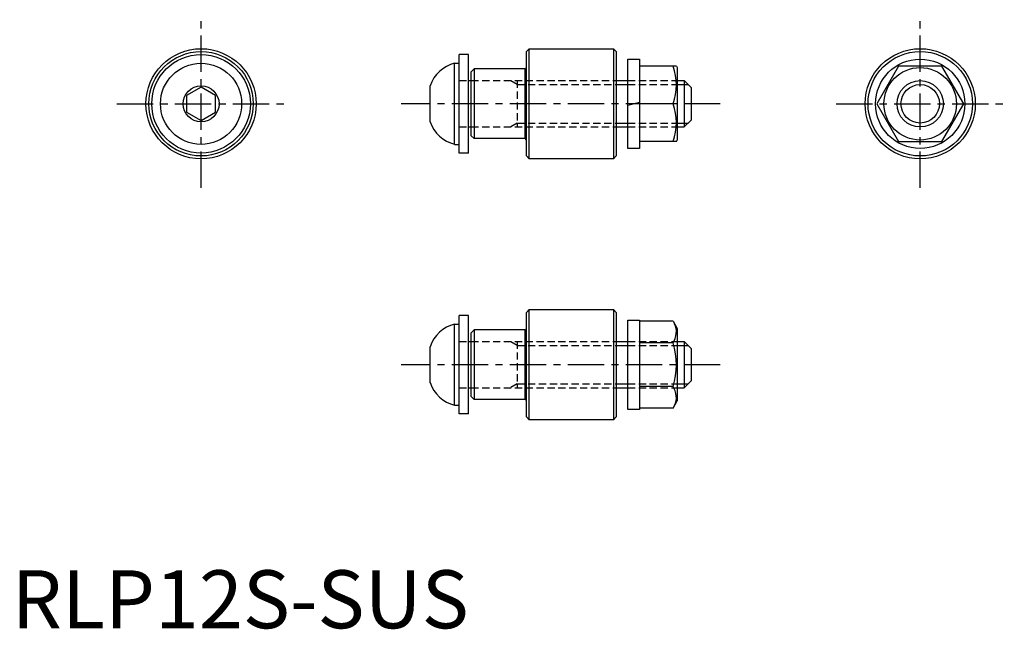
# Model space of a CAD drawing. Extents: x 1 to 171, y 0 to 105.
import ezdxf

# ---------------------------------------------------------------- set-up
doc = ezdxf.new("R2010")
doc.units = 0
doc.header["$LTSCALE"] = 5
doc.header["$MEASUREMENT"] = 0
doc.linetypes.add('CENTER', pattern=[2, 1.25, -0.25, 0.25, -0.25])
doc.linetypes.add('HIDDEN', pattern=[0.375, 0.25, -0.125])
doc.layers.get('0').update_dxf_attribs({"linetype": 'CONTINUOUS'})
for name, color, linetype in [('1', 1, 'CENTER'), ('2', 2, 'HIDDEN'), ('3', 3, 'CONTINUOUS')]:
    doc.layers.add(name, color=color, linetype=linetype)
doc.styles.add('Standard1', font='ARIAL.TTF')

msp = doc.modelspace()

# ---------------------------------------------------------------- linework, layer by layer
for p, q in [((77.15, 81.96), (77.15, 98.96)), ((78.75, 98.96), (77.15, 98.96)), ((78.75, 81.96), (78.75, 98.96)), ((89.25, 99.96), (88.75, 99.46)), ((88.75, 81.46), (88.75, 99.46)), ((89.25, 80.96), (89.25, 99.96)), ((89.25, 99.96), (103.75, 99.96)), ((103.75, 99.96), (103.75, 80.96)), ((103.75, 99.96), (104.25, 99.46)), ((104.25, 99.46), (104.25, 81.46)), ((76.35, 97.46), (77.15, 97.46)), ((76.35, 83.46), (76.35, 97.46)), ((77.15, 83.46), (77.15, 97.46)), ((106.25, 98.16), (108.25, 98.16)), ((106.25, 82.76), (106.25, 98.16)), ((108.25, 98.16), (108.25, 82.76)), ((114.61, 96.96), (108.25, 96.96)), ((108.25, 96.96), (108.25, 83.96)), ((114.61, 96.96), (114.75, 96.71)), ((152.9, 96.96), (149.15, 90.46)), ((160.4, 96.96), (152.9, 96.96)), ((164.16, 90.46), (160.4, 96.96)), ((79.75, 96.46), (79.25, 95.96)), ((79.25, 84.96), (79.25, 95.96)), ((79.75, 96.46), (79.75, 84.46)), ((88.45, 96.46), (79.75, 96.46)), ((88.45, 96.46), (88.45, 84.46)), ((114.75, 96.71), (114.75, 84.21)), ((72.15, 87.36), (72.15, 93.57)), ((78.75, 94.46), (79.25, 94.46)), ((104.25, 94.46), (106.25, 94.46)), ((114.75, 94.46), (115.95, 94.46)), ((115.95, 94.46), (117.15, 93.26)), ((115.95, 94.46), (115.95, 86.46)), ((32.65, 93.35), (30.15, 91.91)), ((30.15, 91.91), (30.15, 89.02)), ((35.15, 91.91), (32.65, 93.35)), ((35.15, 89.02), (35.15, 91.91)), ((117.15, 93.26), (117.15, 87.66)), ((106.25, 90.2), (108.25, 90.73)), ((114.03, 90.46), (108.25, 90.46)), ((149.15, 90.46), (152.9, 83.96)), ((160.4, 83.96), (164.16, 90.46)), ((30.15, 89.02), (32.65, 87.58)), ((32.65, 87.58), (35.15, 89.02)), ((117.15, 87.66), (115.95, 86.46)), ((78.75, 86.46), (79.25, 86.46)), ((79.75, 84.46), (79.25, 84.96)), ((104.25, 86.46), (106.25, 86.46)), ((114.75, 86.46), (115.95, 86.46)), ((76.35, 83.46), (77.15, 83.46)), ((88.45, 84.46), (79.75, 84.46)), ((114.61, 83.96), (108.25, 83.96)), ((114.61, 83.96), (114.75, 84.21)), ((152.9, 83.96), (160.4, 83.96)), ((78.75, 81.96), (77.15, 81.96)), ((108.25, 82.76), (106.25, 82.76)), ((89.25, 80.96), (88.75, 81.46)), ((103.75, 80.96), (89.25, 80.96)), ((104.25, 81.46), (103.75, 80.96)), ((89.25, 54.96), (88.75, 54.46)), ((88.75, 36.46), (88.75, 54.46)), ((89.25, 54.96), (103.75, 54.96)), ((89.25, 35.96), (89.25, 54.96)), ((103.75, 54.96), (104.25, 54.46)), ((103.75, 54.96), (103.75, 35.96)), ((104.25, 54.46), (104.25, 36.46)), ((78.75, 53.96), (77.15, 53.96)), ((77.15, 36.96), (77.15, 53.96)), ((78.75, 36.96), (78.75, 53.96)), ((106.25, 37.76), (106.25, 53.16)), ((106.25, 53.16), (108.25, 53.16)), ((108.25, 53.16), (108.25, 37.76)), ((114.03, 52.97), (108.25, 52.97)), ((108.25, 52.97), (108.25, 37.96)), ((114.03, 52.97), (114.75, 51.71)), ((76.35, 38.46), (76.35, 52.46)), ((76.35, 52.46), (77.15, 52.46)), ((77.15, 38.46), (77.15, 52.46)), ((79.75, 51.46), (79.25, 50.96)), ((79.25, 39.96), (79.25, 50.96)), ((88.45, 51.46), (79.75, 51.46)), ((79.75, 51.46), (79.75, 39.46)), ((88.45, 51.46), (88.45, 39.46)), ((114.75, 51.71), (114.75, 39.21)), ((78.75, 49.46), (79.25, 49.46)), ((104.25, 49.46), (106.25, 49.46)), ((114.75, 49.46), (115.95, 49.46)), ((115.95, 49.46), (115.95, 41.46)), ((115.95, 49.46), (117.15, 48.26)), ((72.15, 42.36), (72.15, 48.57)), ((114.03, 49.22), (108.25, 49.22)), ((117.15, 48.26), (117.15, 42.66)), ((117.15, 42.66), (115.95, 41.46)), ((78.75, 41.46), (79.25, 41.46)), ((104.25, 41.46), (106.25, 41.46)), ((114.03, 41.71), (108.25, 41.71)), ((114.75, 41.46), (115.95, 41.46)), ((79.75, 39.46), (79.25, 39.96)), ((88.45, 39.46), (79.75, 39.46)), ((114.03, 37.96), (114.75, 39.21)), ((76.35, 38.46), (77.15, 38.46)), ((108.25, 37.76), (106.25, 37.76)), ((114.03, 37.96), (108.25, 37.96)), ((78.75, 36.96), (77.15, 36.96)), ((89.25, 35.96), (88.75, 36.46)), ((103.75, 35.96), (89.25, 35.96)), ((104.25, 36.46), (103.75, 35.96))]:
    msp.add_line(p, q)
for centre, radius in [((32.65, 90.46), 9.5), ((32.65, 90.46), 9), ((32.65, 90.46), 8.5), ((156.65, 90.46), 9.5), ((156.65, 90.46), 9), ((32.65, 90.46), 7), ((156.65, 90.46), 7.7), ((156.65, 90.46), 6.25), ((32.65, 90.46), 3.1), ((156.65, 90.46), 3.32)]:
    msp.add_circle(centre, radius)
for centre, radius, start, end in [((77.84, 91.65), 6, 104.344, 161.3955), ((105.22, 93.71), 9.39, 339.7438, 20.2562), ((88.45, 96.76), 0.3, 270, 0), ((105.22, 87.21), 9.39, 339.7438, 20.2562), ((77.84, 89.28), 6, 198.6045, 255.656), ((88.45, 84.16), 0.3, 0, 90), ((88.45, 84.16), 0.3, 0, 90), ((77.84, 46.65), 6, 104.344, 161.3955), ((88.45, 51.76), 0.3, 270, 0), ((111.29, 51.09), 3.32, 325.6158, 25.6158), ((102.19, 45.46), 12.42, 342.412, 17.588), ((77.84, 44.28), 6, 198.6045, 255.656), ((111.29, 39.83), 3.32, 334.3842, 34.3842), ((88.45, 39.16), 0.3, 0, 90), ((88.45, 39.16), 0.3, 0, 90)]:
    msp.add_arc(centre, radius, start, end)
at = {"layer": '1'}
for p, q in [((32.65, 75.96), (32.65, 104.96)), ((156.65, 75.96), (156.65, 104.96)), ((18.15, 90.46), (47.15, 90.46)), ((122.15, 90.46), (67.15, 90.46)), ((142.15, 90.46), (171.15, 90.46)), ((122.15, 45.46), (67.15, 45.46))]:
    msp.add_line(p, q, dxfattribs=at)
at = {"layer": '2'}
for p, q in [((77.15, 94.46), (78.75, 94.46)), ((79.25, 94.46), (104.25, 94.46)), ((87.15, 93.79), (85.98, 94.46)), ((87.15, 94.46), (87.15, 86.46)), ((87.15, 93.79), (104.25, 93.79)), ((106.25, 94.46), (114.75, 94.46)), ((106.25, 93.79), (114.75, 93.79)), ((87.15, 87.14), (85.98, 86.46)), ((87.15, 87.14), (104.25, 87.14)), ((106.25, 87.14), (114.75, 87.14)), ((77.15, 86.46), (78.75, 86.46)), ((79.25, 86.46), (104.25, 86.46)), ((106.25, 86.46), (114.75, 86.46)), ((77.15, 49.46), (78.75, 49.46)), ((79.25, 49.46), (104.25, 49.46)), ((87.15, 48.79), (85.98, 49.46)), ((87.15, 49.46), (87.15, 41.46)), ((106.25, 49.46), (114.75, 49.46)), ((87.15, 48.79), (104.25, 48.79)), ((106.25, 48.79), (114.75, 48.79)), ((77.15, 41.46), (78.75, 41.46)), ((79.25, 41.46), (104.25, 41.46)), ((87.15, 42.14), (85.98, 41.46)), ((87.15, 42.14), (104.25, 42.14)), ((106.25, 42.14), (114.75, 42.14)), ((106.25, 41.46), (114.75, 41.46))]:
    msp.add_line(p, q, dxfattribs=at)
at = {"layer": '3'}
for p, q in [((104.25, 93.79), (106.25, 93.79)), ((114.75, 93.79), (116.63, 93.79)), ((104.25, 87.14), (106.25, 87.14)), ((114.75, 87.14), (116.63, 87.14)), ((104.25, 48.79), (106.25, 48.79)), ((114.75, 48.79), (116.63, 48.79)), ((104.25, 42.14), (106.25, 42.14)), ((114.75, 42.14), (116.63, 42.14))]:
    msp.add_line(p, q, dxfattribs=at)
msp.add_circle((156.65, 90.46), 4, dxfattribs=at)

# ---------------------------------------------------------------- texts
at = {"color": 3, "style": 'Standard1'}
msp.add_text('RLP12S-SUS', height=10, dxfattribs=at).set_placement((0, 0))

doc.saveas('drawing.dxf')
